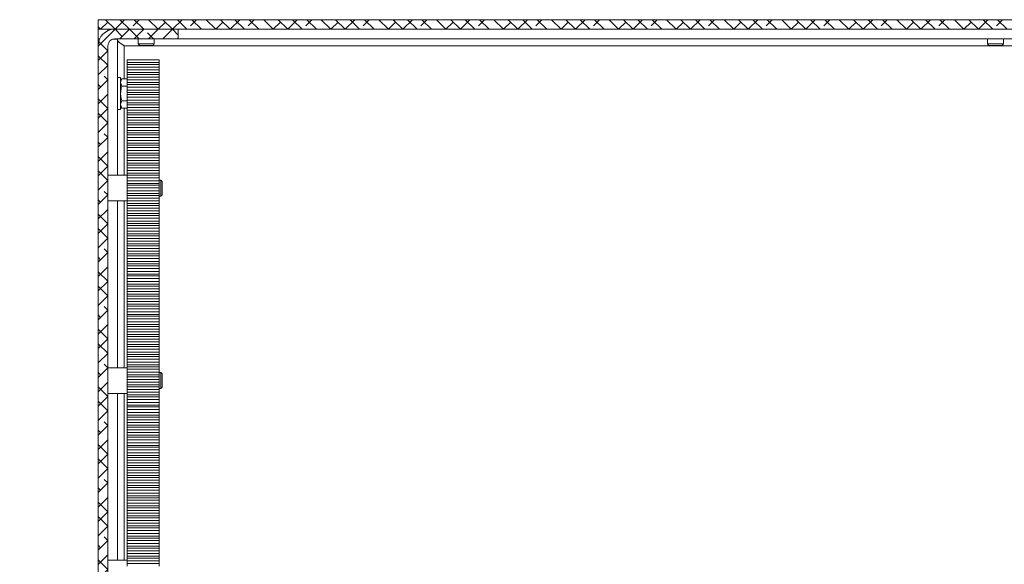
# Model space of a CAD drawing. Units: millimetres. Extents: x 75 to 20953, y 16 to 5930.
# Drawn here: x 19356 to 19664, y 1281 to 1451 of the extents above; entities that cross this region are included whole.
import ezdxf

# ---------------------------------------------------------------- set-up
doc = ezdxf.new("R2010")
doc.units = ezdxf.units.MM

msp = doc.modelspace()

# ---------------------------------------------------------------- hatches: boundary and pattern name
at = {"linetype": 'Continuous', "lineweight": 18}
h = msp.add_hatch(dxfattribs=at)
h.set_pattern_fill('ANSI38', angle=90, style=0)
h.paths.add_polyline_path([(19380.88, 1451.07), (19380.88, 1448.07), (19940.88, 1448.07), (19940.88, 1451.07)], flags=0)
h = msp.add_hatch(dxfattribs=at)
h.set_pattern_fill('ANSI38', angle=3e-322, style=0)
edge = h.paths.add_edge_path(flags=0)
edge.add_line((19380.88, 1442.97), (19380.88, 1096.17))
edge.add_arc((19378.78, 1096.17), 2.1, 270, 360, ccw=False)
edge.add_line((19378.78, 1094.07), (19356.38, 1094.07))
edge.add_line((19356.38, 1094.07), (19356.38, 1091.07))
edge.add_line((19356.38, 1091.07), (19378.78, 1091.07))
edge.add_arc((19378.78, 1096.17), 5.1, 270, 360)
edge.add_line((19383.88, 1096.17), (19383.88, 1442.97))
edge.add_arc((19385.98, 1442.97), 2.1, 90, 180, ccw=False)
edge.add_line((19385.98, 1445.07), (19405.88, 1445.07))
edge.add_line((19405.88, 1445.07), (19405.88, 1448.07))
edge.add_line((19405.88, 1448.07), (19385.98, 1448.07))
edge.add_arc((19385.98, 1442.97), 5.1, 90, 180)

# ---------------------------------------------------------------- linework, layer by layer
at = {"color": 7, "linetype": 'Continuous', "lineweight": 18}
for p, q in [((19380.88, 1451.07), (19940.88, 1451.07)), ((19380.88, 1451.07), (19380.88, 1448.07)), ((19380.88, 1448.07), (19940.88, 1448.07)), ((19380.88, 1445.07), (19380.88, 1448.07)), ((19383.88, 1448.07), (19383.88, 1447.61)), ((19405.88, 1448.07), (19385.98, 1448.07)), ((19405.88, 1445.07), (19405.88, 1448.07)), ((19380.88, 1445.07), (19380.88, 1442.97)), ((19381.33, 1445.07), (19380.88, 1445.07)), ((19386.88, 1444.97), (19385.34, 1444.97)), ((19405.88, 1445.07), (19385.98, 1445.07)), ((19386.88, 1444.97), (19386.88, 1402.57)), ((19393.38, 1445.07), (19393.38, 1443.51)), ((19398.38, 1443.51), (19398.38, 1445.07)), ((19405.88, 1445.07), (19910.88, 1445.07)), ((19658.38, 1445.07), (19658.38, 1443.51)), ((19663.38, 1443.51), (19663.38, 1445.07)), ((19380.88, 1442.97), (19380.88, 1096.17)), ((19383.88, 1096.17), (19383.88, 1442.97)), ((19388.98, 1442.97), (19932.78, 1442.97)), ((19388.98, 1442.97), (19388.98, 1432.68)), ((19393.38, 1443.51), (19393.82, 1443.07)), ((19393.38, 1443.51), (19398.38, 1443.51)), ((19393.82, 1443.07), (19397.93, 1443.07)), ((19397.93, 1443.07), (19398.38, 1443.51)), ((19658.38, 1443.51), (19658.82, 1443.07)), ((19658.38, 1443.51), (19663.38, 1443.51)), ((19658.82, 1443.07), (19662.93, 1443.07)), ((19662.93, 1443.07), (19663.38, 1443.51)), ((19399.88, 1438.57), (19389.88, 1438.57)), ((19389.88, 1438.56), (19389.88, 1438.57)), ((19389.88, 1438.56), (19399.88, 1438.56)), ((19389.88, 1437.74), (19389.88, 1438.56)), ((19399.88, 1438.56), (19399.88, 1438.57)), ((19399.88, 1438.56), (19399.88, 1437.74)), ((19389.88, 1437.74), (19399.88, 1437.74)), ((19389.88, 1437.74), (19389.88, 1437.13)), ((19399.88, 1437.13), (19389.88, 1437.13)), ((19389.88, 1436.31), (19389.88, 1437.13)), ((19389.88, 1436.31), (19399.88, 1436.31)), ((19389.88, 1435.42), (19389.88, 1436.31)), ((19389.88, 1435.42), (19399.88, 1435.42)), ((19389.88, 1434.6), (19389.88, 1435.42)), ((19399.88, 1437.74), (19399.88, 1437.13)), ((19399.88, 1436.31), (19399.88, 1437.13)), ((19399.88, 1435.42), (19399.88, 1436.31)), ((19399.88, 1435.42), (19399.88, 1434.6)), ((19387.88, 1433.07), (19386.88, 1433.07)), ((19387.88, 1433.07), (19387.88, 1423.07)), ((19388.24, 1432.68), (19387.88, 1432.07)), ((19388.24, 1432.68), (19389.88, 1432.68)), ((19389.88, 1434.6), (19399.88, 1434.6)), ((19389.88, 1434.6), (19389.88, 1433.99)), ((19399.88, 1433.99), (19389.88, 1433.99)), ((19389.88, 1433.17), (19389.88, 1433.99)), ((19389.88, 1433.17), (19399.88, 1433.17)), ((19389.88, 1432.28), (19389.88, 1433.17)), ((19389.88, 1432.28), (19399.88, 1432.28)), ((19389.88, 1431.46), (19389.88, 1432.28)), ((19399.88, 1434.6), (19399.88, 1433.99)), ((19399.88, 1433.17), (19399.88, 1433.99)), ((19399.88, 1432.28), (19399.88, 1433.17)), ((19399.88, 1432.28), (19399.88, 1431.46)), ((19388.24, 1430.37), (19387.88, 1431.53)), ((19388.24, 1430.37), (19389.88, 1430.37)), ((19389.88, 1431.46), (19399.88, 1431.46)), ((19389.88, 1431.46), (19389.88, 1430.85)), ((19399.88, 1430.85), (19389.88, 1430.85)), ((19389.88, 1430.03), (19389.88, 1430.85)), ((19389.88, 1430.03), (19399.88, 1430.03)), ((19389.88, 1429.14), (19389.88, 1430.03)), ((19389.88, 1429.14), (19399.88, 1429.14)), ((19389.88, 1428.32), (19389.88, 1429.14)), ((19399.88, 1431.46), (19399.88, 1430.85)), ((19399.88, 1430.03), (19399.88, 1430.85)), ((19399.88, 1429.14), (19399.88, 1430.03)), ((19399.88, 1429.14), (19399.88, 1428.32)), ((19388.24, 1425.76), (19389.88, 1425.76)), ((19389.88, 1428.32), (19399.88, 1428.32)), ((19389.88, 1428.32), (19389.88, 1427.7)), ((19399.88, 1427.7), (19389.88, 1427.7)), ((19389.88, 1426.89), (19389.88, 1427.7)), ((19389.88, 1426.89), (19399.88, 1426.89)), ((19389.88, 1426), (19389.88, 1426.89)), ((19389.88, 1426), (19399.88, 1426)), ((19389.88, 1425.18), (19389.88, 1426)), ((19399.88, 1428.32), (19399.88, 1427.7)), ((19399.88, 1426.89), (19399.88, 1427.7)), ((19399.88, 1426), (19399.88, 1426.89)), ((19399.88, 1426), (19399.88, 1425.18)), ((19386.88, 1423.07), (19387.88, 1423.07)), ((19388.24, 1423.45), (19387.88, 1424.6)), ((19387.88, 1424.07), (19388.24, 1423.45)), ((19388.24, 1423.45), (19389.88, 1423.45)), ((19388.98, 1423.45), (19388.98, 1402.57)), ((19389.88, 1425.18), (19399.88, 1425.18)), ((19389.88, 1425.18), (19389.88, 1424.56)), ((19399.88, 1424.56), (19389.88, 1424.56)), ((19389.88, 1423.74), (19389.88, 1424.56)), ((19389.88, 1423.74), (19399.88, 1423.74)), ((19389.88, 1422.86), (19389.88, 1423.74)), ((19389.88, 1422.04), (19389.88, 1422.86)), ((19389.88, 1422.86), (19399.88, 1422.86)), ((19399.88, 1425.18), (19399.88, 1424.56)), ((19399.88, 1423.74), (19399.88, 1424.56)), ((19399.88, 1422.86), (19399.88, 1423.74)), ((19399.88, 1422.86), (19399.88, 1422.04)), ((19389.88, 1422.04), (19399.88, 1422.04)), ((19389.88, 1422.04), (19389.88, 1421.42)), ((19399.88, 1421.42), (19389.88, 1421.42)), ((19389.88, 1420.6), (19389.88, 1421.42)), ((19389.88, 1420.6), (19399.88, 1420.6)), ((19389.88, 1419.71), (19389.88, 1420.6)), ((19389.88, 1419.71), (19399.88, 1419.71)), ((19389.88, 1418.89), (19389.88, 1419.71)), ((19399.88, 1422.04), (19399.88, 1421.42)), ((19399.88, 1420.6), (19399.88, 1421.42)), ((19399.88, 1419.71), (19399.88, 1420.6)), ((19399.88, 1419.71), (19399.88, 1418.89)), ((19389.88, 1418.89), (19399.88, 1418.89)), ((19389.88, 1418.89), (19389.88, 1418.28)), ((19399.88, 1418.28), (19389.88, 1418.28)), ((19389.88, 1417.46), (19389.88, 1418.28)), ((19389.88, 1417.46), (19399.88, 1417.46)), ((19389.88, 1416.57), (19389.88, 1417.46)), ((19389.88, 1416.57), (19399.88, 1416.57)), ((19389.88, 1415.75), (19389.88, 1416.57)), ((19399.88, 1418.89), (19399.88, 1418.28)), ((19399.88, 1417.46), (19399.88, 1418.28)), ((19399.88, 1416.57), (19399.88, 1417.46)), ((19399.88, 1416.57), (19399.88, 1415.75)), ((19389.88, 1415.75), (19399.88, 1415.75)), ((19389.88, 1415.75), (19389.88, 1415.14)), ((19399.88, 1415.14), (19389.88, 1415.14)), ((19389.88, 1414.32), (19389.88, 1415.14)), ((19389.88, 1414.32), (19399.88, 1414.32)), ((19389.88, 1413.43), (19389.88, 1414.32)), ((19389.88, 1413.43), (19399.88, 1413.43)), ((19389.88, 1412.61), (19389.88, 1413.43)), ((19399.88, 1415.75), (19399.88, 1415.14)), ((19399.88, 1414.32), (19399.88, 1415.14)), ((19399.88, 1413.43), (19399.88, 1414.32)), ((19399.88, 1413.43), (19399.88, 1412.61)), ((19389.88, 1412.61), (19399.88, 1412.61)), ((19389.88, 1412.61), (19389.88, 1412)), ((19399.88, 1412), (19389.88, 1412)), ((19389.88, 1411.18), (19389.88, 1412)), ((19389.88, 1411.18), (19399.88, 1411.18)), ((19389.88, 1410.29), (19389.88, 1411.18)), ((19389.88, 1410.29), (19399.88, 1410.29)), ((19389.88, 1409.47), (19389.88, 1410.29)), ((19399.88, 1412.61), (19399.88, 1412)), ((19399.88, 1411.18), (19399.88, 1412)), ((19399.88, 1410.29), (19399.88, 1411.18)), ((19399.88, 1410.29), (19399.88, 1409.47)), ((19389.88, 1409.47), (19399.88, 1409.47)), ((19389.88, 1409.47), (19389.88, 1408.86)), ((19399.88, 1408.86), (19389.88, 1408.86)), ((19389.88, 1408.04), (19389.88, 1408.86)), ((19389.88, 1408.04), (19399.88, 1408.04)), ((19389.88, 1407.15), (19389.88, 1408.04)), ((19399.88, 1409.47), (19399.88, 1408.86)), ((19399.88, 1408.04), (19399.88, 1408.86)), ((19399.88, 1407.15), (19399.88, 1408.04)), ((19389.88, 1407.15), (19399.88, 1407.15)), ((19389.88, 1406.33), (19389.88, 1407.15)), ((19389.88, 1406.33), (19399.88, 1406.33)), ((19389.88, 1406.33), (19389.88, 1405.71)), ((19399.88, 1405.71), (19389.88, 1405.71)), ((19389.88, 1404.89), (19389.88, 1405.71)), ((19389.88, 1404.89), (19399.88, 1404.89)), ((19389.88, 1404.01), (19389.88, 1404.89)), ((19399.88, 1407.15), (19399.88, 1406.33)), ((19399.88, 1406.33), (19399.88, 1405.71)), ((19399.88, 1404.89), (19399.88, 1405.71)), ((19399.88, 1404.01), (19399.88, 1404.89)), ((19389.88, 1402.57), (19383.88, 1402.57)), ((19389.88, 1404.01), (19399.88, 1404.01)), ((19389.88, 1403.19), (19389.88, 1404.01)), ((19389.88, 1403.19), (19399.88, 1403.19)), ((19389.88, 1403.19), (19389.88, 1402.57)), ((19399.88, 1402.57), (19389.88, 1402.57)), ((19389.88, 1401.75), (19389.88, 1402.57)), ((19389.88, 1401.75), (19399.88, 1401.75)), ((19389.88, 1400.86), (19389.88, 1401.75)), ((19399.88, 1404.01), (19399.88, 1403.19)), ((19399.88, 1403.19), (19399.88, 1402.57)), ((19399.88, 1401.75), (19399.88, 1402.57)), ((19399.88, 1400.86), (19399.88, 1401.75)), ((19400.43, 1401.07), (19399.88, 1401.07)), ((19400.88, 1400.62), (19400.43, 1401.07)), ((19400.43, 1398.57), (19400.43, 1401.07)), ((19389.88, 1400.86), (19399.88, 1400.86)), ((19389.88, 1400.05), (19389.88, 1400.86)), ((19389.88, 1400.05), (19399.88, 1400.05)), ((19389.88, 1400.05), (19389.88, 1399.43)), ((19399.88, 1399.43), (19389.88, 1399.43)), ((19389.88, 1398.61), (19389.88, 1399.43)), ((19389.88, 1398.61), (19399.88, 1398.61)), ((19389.88, 1397.72), (19389.88, 1398.61)), ((19399.88, 1400.86), (19399.88, 1400.05)), ((19399.88, 1400.05), (19399.88, 1399.43)), ((19399.88, 1398.61), (19399.88, 1399.43)), ((19399.88, 1397.72), (19399.88, 1398.61)), ((19400.43, 1396.07), (19400.43, 1398.57)), ((19400.88, 1398.57), (19400.88, 1400.62)), ((19400.88, 1396.51), (19400.88, 1398.57)), ((19389.88, 1397.72), (19399.88, 1397.72)), ((19389.88, 1396.9), (19389.88, 1397.72)), ((19389.88, 1396.9), (19399.88, 1396.9)), ((19389.88, 1396.9), (19389.88, 1396.29)), ((19399.88, 1396.29), (19389.88, 1396.29)), ((19389.88, 1395.47), (19389.88, 1396.29)), ((19389.88, 1395.47), (19399.88, 1395.47)), ((19389.88, 1394.58), (19389.88, 1395.47)), ((19399.88, 1397.72), (19399.88, 1396.9)), ((19399.88, 1396.9), (19399.88, 1396.29)), ((19399.88, 1395.47), (19399.88, 1396.29)), ((19399.88, 1396.07), (19400.43, 1396.07)), ((19399.88, 1394.58), (19399.88, 1395.47)), ((19400.43, 1396.07), (19400.88, 1396.51)), ((19383.88, 1394.57), (19389.88, 1394.57)), ((19386.88, 1394.57), (19386.88, 1342.57)), ((19388.98, 1394.57), (19388.98, 1342.57)), ((19389.88, 1394.58), (19399.88, 1394.58)), ((19389.88, 1393.76), (19389.88, 1394.58)), ((19389.88, 1393.76), (19399.88, 1393.76)), ((19389.88, 1393.76), (19389.88, 1393.15)), ((19399.88, 1393.15), (19389.88, 1393.15)), ((19389.88, 1392.33), (19389.88, 1393.15)), ((19389.88, 1392.33), (19399.88, 1392.33)), ((19389.88, 1391.44), (19389.88, 1392.33)), ((19399.88, 1394.58), (19399.88, 1393.76)), ((19399.88, 1393.76), (19399.88, 1393.15)), ((19399.88, 1392.33), (19399.88, 1393.15)), ((19399.88, 1391.44), (19399.88, 1392.33)), ((19389.88, 1391.44), (19399.88, 1391.44)), ((19389.88, 1390.62), (19389.88, 1391.44)), ((19389.88, 1390.62), (19399.88, 1390.62)), ((19389.88, 1390.62), (19389.88, 1390.01)), ((19399.88, 1390.01), (19389.88, 1390.01)), ((19389.88, 1389.19), (19389.88, 1390.01)), ((19389.88, 1389.19), (19399.88, 1389.19)), ((19389.88, 1388.3), (19389.88, 1389.19)), ((19399.88, 1391.44), (19399.88, 1390.62)), ((19399.88, 1390.62), (19399.88, 1390.01)), ((19399.88, 1389.19), (19399.88, 1390.01)), ((19399.88, 1388.3), (19399.88, 1389.19)), ((19389.88, 1388.3), (19399.88, 1388.3)), ((19389.88, 1387.48), (19389.88, 1388.3)), ((19389.88, 1387.48), (19399.88, 1387.48)), ((19389.88, 1387.48), (19389.88, 1386.86)), ((19399.88, 1386.86), (19389.88, 1386.86)), ((19389.88, 1386.05), (19389.88, 1386.86)), ((19389.88, 1386.05), (19399.88, 1386.05)), ((19389.88, 1385.16), (19389.88, 1386.05)), ((19399.88, 1388.3), (19399.88, 1387.48)), ((19399.88, 1387.48), (19399.88, 1386.86)), ((19399.88, 1386.05), (19399.88, 1386.86)), ((19399.88, 1385.16), (19399.88, 1386.05)), ((19389.88, 1385.16), (19399.88, 1385.16)), ((19389.88, 1384.34), (19389.88, 1385.16)), ((19389.88, 1384.34), (19399.88, 1384.34)), ((19389.88, 1384.34), (19389.88, 1383.72)), ((19399.88, 1383.72), (19389.88, 1383.72)), ((19389.88, 1382.9), (19389.88, 1383.72)), ((19389.88, 1382.9), (19399.88, 1382.9)), ((19389.88, 1382.01), (19389.88, 1382.9)), ((19399.88, 1385.16), (19399.88, 1384.34)), ((19399.88, 1384.34), (19399.88, 1383.72)), ((19399.88, 1382.9), (19399.88, 1383.72)), ((19399.88, 1382.01), (19399.88, 1382.9)), ((19389.88, 1382.01), (19399.88, 1382.01)), ((19389.88, 1381.2), (19389.88, 1382.01)), ((19389.88, 1381.2), (19399.88, 1381.2)), ((19389.88, 1381.2), (19389.88, 1380.58)), ((19399.88, 1380.58), (19389.88, 1380.58)), ((19389.88, 1379.76), (19389.88, 1380.58)), ((19389.88, 1379.76), (19399.88, 1379.76)), ((19389.88, 1378.87), (19389.88, 1379.76)), ((19399.88, 1382.01), (19399.88, 1381.2)), ((19399.88, 1381.2), (19399.88, 1380.58)), ((19399.88, 1379.76), (19399.88, 1380.58)), ((19399.88, 1378.87), (19399.88, 1379.76)), ((19389.88, 1378.87), (19399.88, 1378.87)), ((19389.88, 1378.05), (19389.88, 1378.87)), ((19389.88, 1378.05), (19399.88, 1378.05)), ((19389.88, 1378.05), (19389.88, 1377.44)), ((19399.88, 1377.44), (19389.88, 1377.44)), ((19389.88, 1376.62), (19389.88, 1377.44)), ((19389.88, 1376.62), (19399.88, 1376.62)), ((19389.88, 1375.73), (19389.88, 1376.62)), ((19399.88, 1378.87), (19399.88, 1378.05)), ((19399.88, 1378.05), (19399.88, 1377.44)), ((19399.88, 1376.62), (19399.88, 1377.44)), ((19399.88, 1375.73), (19399.88, 1376.62)), ((19389.88, 1375.73), (19399.88, 1375.73)), ((19389.88, 1374.91), (19389.88, 1375.73)), ((19389.88, 1374.91), (19399.88, 1374.91)), ((19389.88, 1374.91), (19389.88, 1374.3)), ((19399.88, 1374.3), (19389.88, 1374.3)), ((19389.88, 1373.48), (19389.88, 1374.3)), ((19389.88, 1373.48), (19399.88, 1373.48)), ((19389.88, 1372.59), (19389.88, 1373.48)), ((19399.88, 1375.73), (19399.88, 1374.91)), ((19399.88, 1374.91), (19399.88, 1374.3)), ((19399.88, 1373.48), (19399.88, 1374.3)), ((19399.88, 1372.59), (19399.88, 1373.48)), ((19389.88, 1372.59), (19399.88, 1372.59)), ((19389.88, 1371.77), (19389.88, 1372.59)), ((19389.88, 1371.77), (19399.88, 1371.77)), ((19389.88, 1371.77), (19389.88, 1371.16)), ((19399.88, 1371.16), (19389.88, 1371.16)), ((19389.88, 1370.34), (19389.88, 1371.16)), ((19389.88, 1370.34), (19399.88, 1370.34)), ((19389.88, 1369.45), (19389.88, 1370.34)), ((19399.88, 1372.59), (19399.88, 1371.77)), ((19399.88, 1371.77), (19399.88, 1371.16)), ((19399.88, 1370.34), (19399.88, 1371.16)), ((19399.88, 1369.45), (19399.88, 1370.34)), ((19389.88, 1369.45), (19399.88, 1369.45)), ((19389.88, 1368.63), (19389.88, 1369.45)), ((19389.88, 1368.63), (19399.88, 1368.63)), ((19389.88, 1368.63), (19389.88, 1368.01)), ((19399.88, 1368.01), (19389.88, 1368.01)), ((19389.88, 1367.2), (19389.88, 1368.01)), ((19399.88, 1369.45), (19399.88, 1368.63)), ((19399.88, 1368.63), (19399.88, 1368.01)), ((19399.88, 1367.2), (19399.88, 1368.01)), ((19389.88, 1367.2), (19399.88, 1367.2)), ((19389.88, 1366.31), (19389.88, 1367.2)), ((19389.88, 1366.31), (19399.88, 1366.31)), ((19389.88, 1365.49), (19389.88, 1366.31)), ((19389.88, 1365.49), (19399.88, 1365.49)), ((19389.88, 1365.49), (19389.88, 1364.87)), ((19399.88, 1364.87), (19389.88, 1364.87)), ((19389.88, 1364.05), (19389.88, 1364.87)), ((19399.88, 1366.31), (19399.88, 1367.2)), ((19399.88, 1366.31), (19399.88, 1365.49)), ((19399.88, 1365.49), (19399.88, 1364.87)), ((19399.88, 1364.05), (19399.88, 1364.87)), ((19389.88, 1364.05), (19399.88, 1364.05)), ((19389.88, 1363.17), (19389.88, 1364.05)), ((19389.88, 1363.17), (19399.88, 1363.17)), ((19389.88, 1362.35), (19389.88, 1363.17)), ((19389.88, 1362.35), (19399.88, 1362.35)), ((19389.88, 1362.35), (19389.88, 1361.73)), ((19399.88, 1361.73), (19389.88, 1361.73)), ((19389.88, 1360.91), (19389.88, 1361.73)), ((19399.88, 1363.17), (19399.88, 1364.05)), ((19399.88, 1363.17), (19399.88, 1362.35)), ((19399.88, 1362.35), (19399.88, 1361.73)), ((19399.88, 1360.91), (19399.88, 1361.73)), ((19389.88, 1360.91), (19399.88, 1360.91)), ((19389.88, 1360.02), (19389.88, 1360.91)), ((19389.88, 1360.02), (19399.88, 1360.02)), ((19389.88, 1359.2), (19389.88, 1360.02)), ((19389.88, 1359.2), (19399.88, 1359.2)), ((19389.88, 1359.2), (19389.88, 1358.59)), ((19399.88, 1358.59), (19389.88, 1358.59)), ((19389.88, 1357.77), (19389.88, 1358.59)), ((19399.88, 1360.02), (19399.88, 1360.91)), ((19399.88, 1360.02), (19399.88, 1359.2)), ((19399.88, 1359.2), (19399.88, 1358.59)), ((19399.88, 1357.77), (19399.88, 1358.59)), ((19389.88, 1357.77), (19399.88, 1357.77)), ((19389.88, 1356.88), (19389.88, 1357.77)), ((19389.88, 1356.88), (19399.88, 1356.88)), ((19389.88, 1356.06), (19389.88, 1356.88)), ((19389.88, 1356.06), (19399.88, 1356.06)), ((19389.88, 1356.06), (19389.88, 1355.45)), ((19399.88, 1355.45), (19389.88, 1355.45)), ((19389.88, 1354.63), (19389.88, 1355.45)), ((19399.88, 1356.88), (19399.88, 1357.77)), ((19399.88, 1356.88), (19399.88, 1356.06)), ((19399.88, 1356.06), (19399.88, 1355.45)), ((19399.88, 1354.63), (19399.88, 1355.45)), ((19389.88, 1354.63), (19399.88, 1354.63)), ((19389.88, 1353.74), (19389.88, 1354.63)), ((19389.88, 1353.74), (19399.88, 1353.74)), ((19389.88, 1352.92), (19389.88, 1353.74)), ((19389.88, 1352.92), (19399.88, 1352.92)), ((19389.88, 1352.92), (19389.88, 1352.31)), ((19399.88, 1352.31), (19389.88, 1352.31)), ((19389.88, 1351.49), (19389.88, 1352.31)), ((19399.88, 1353.74), (19399.88, 1354.63)), ((19399.88, 1353.74), (19399.88, 1352.92)), ((19399.88, 1352.92), (19399.88, 1352.31)), ((19399.88, 1351.49), (19399.88, 1352.31)), ((19389.88, 1351.49), (19399.88, 1351.49)), ((19389.88, 1350.6), (19389.88, 1351.49)), ((19389.88, 1350.6), (19399.88, 1350.6)), ((19389.88, 1349.78), (19389.88, 1350.6)), ((19389.88, 1349.78), (19399.88, 1349.78)), ((19389.88, 1349.78), (19389.88, 1349.17)), ((19399.88, 1349.17), (19389.88, 1349.17)), ((19389.88, 1348.35), (19389.88, 1349.17)), ((19399.88, 1350.6), (19399.88, 1351.49)), ((19399.88, 1350.6), (19399.88, 1349.78)), ((19399.88, 1349.78), (19399.88, 1349.17)), ((19399.88, 1348.35), (19399.88, 1349.17)), ((19389.88, 1348.35), (19399.88, 1348.35)), ((19389.88, 1347.46), (19389.88, 1348.35)), ((19389.88, 1347.46), (19399.88, 1347.46)), ((19389.88, 1346.64), (19389.88, 1347.46)), ((19389.88, 1346.64), (19399.88, 1346.64)), ((19389.88, 1346.64), (19389.88, 1346.02)), ((19399.88, 1346.02), (19389.88, 1346.02)), ((19389.88, 1345.2), (19389.88, 1346.02)), ((19399.88, 1347.46), (19399.88, 1348.35)), ((19399.88, 1347.46), (19399.88, 1346.64)), ((19399.88, 1346.64), (19399.88, 1346.02)), ((19399.88, 1345.2), (19399.88, 1346.02)), ((19389.88, 1345.2), (19399.88, 1345.2)), ((19389.88, 1344.32), (19389.88, 1345.2)), ((19389.88, 1344.32), (19399.88, 1344.32)), ((19389.88, 1343.5), (19389.88, 1344.32)), ((19389.88, 1343.5), (19399.88, 1343.5)), ((19389.88, 1343.5), (19389.88, 1342.88)), ((19399.88, 1342.88), (19389.88, 1342.88)), ((19389.88, 1342.06), (19389.88, 1342.88)), ((19399.88, 1344.32), (19399.88, 1345.2)), ((19399.88, 1344.32), (19399.88, 1343.5)), ((19399.88, 1343.5), (19399.88, 1342.88)), ((19399.88, 1342.06), (19399.88, 1342.88)), ((19389.88, 1342.57), (19383.88, 1342.57)), ((19389.88, 1342.06), (19399.88, 1342.06)), ((19389.88, 1341.17), (19389.88, 1342.06)), ((19389.88, 1341.17), (19399.88, 1341.17)), ((19389.88, 1340.36), (19389.88, 1341.17)), ((19389.88, 1340.36), (19399.88, 1340.36)), ((19389.88, 1340.36), (19389.88, 1339.74)), ((19399.88, 1339.74), (19389.88, 1339.74)), ((19389.88, 1338.92), (19389.88, 1339.74)), ((19399.88, 1341.17), (19399.88, 1342.06)), ((19399.88, 1341.17), (19399.88, 1340.36)), ((19400.43, 1341.07), (19399.88, 1341.07)), ((19399.88, 1340.36), (19399.88, 1339.74)), ((19399.88, 1338.92), (19399.88, 1339.74)), ((19400.88, 1340.62), (19400.43, 1341.07)), ((19400.43, 1338.57), (19400.43, 1341.07)), ((19400.88, 1338.57), (19400.88, 1340.62)), ((19389.88, 1338.92), (19399.88, 1338.92)), ((19389.88, 1338.03), (19389.88, 1338.92)), ((19389.88, 1338.03), (19399.88, 1338.03)), ((19389.88, 1337.21), (19389.88, 1338.03)), ((19389.88, 1337.21), (19399.88, 1337.21)), ((19389.88, 1337.21), (19389.88, 1336.6)), ((19399.88, 1336.6), (19389.88, 1336.6)), ((19389.88, 1335.78), (19389.88, 1336.6)), ((19399.88, 1338.03), (19399.88, 1338.92)), ((19399.88, 1338.03), (19399.88, 1337.21)), ((19399.88, 1337.21), (19399.88, 1336.6)), ((19399.88, 1335.78), (19399.88, 1336.6)), ((19400.43, 1336.07), (19400.43, 1338.57)), ((19400.88, 1336.51), (19400.88, 1338.57)), ((19383.88, 1334.57), (19389.88, 1334.57)), ((19386.88, 1334.57), (19386.88, 1282.57)), ((19388.98, 1334.57), (19388.98, 1282.57)), ((19389.88, 1335.78), (19399.88, 1335.78)), ((19389.88, 1334.89), (19389.88, 1335.78)), ((19389.88, 1334.89), (19399.88, 1334.89)), ((19389.88, 1334.07), (19389.88, 1334.89)), ((19389.88, 1334.07), (19399.88, 1334.07)), ((19389.88, 1334.07), (19389.88, 1333.46)), ((19399.88, 1336.07), (19400.43, 1336.07)), ((19399.88, 1334.89), (19399.88, 1335.78)), ((19399.88, 1334.89), (19399.88, 1334.07)), ((19399.88, 1334.07), (19399.88, 1333.46)), ((19400.43, 1336.07), (19400.88, 1336.51)), ((19399.88, 1333.46), (19389.88, 1333.46)), ((19389.88, 1332.64), (19389.88, 1333.46)), ((19389.88, 1332.64), (19399.88, 1332.64)), ((19389.88, 1331.75), (19389.88, 1332.64)), ((19389.88, 1331.75), (19399.88, 1331.75)), ((19389.88, 1330.93), (19389.88, 1331.75)), ((19389.88, 1330.93), (19399.88, 1330.93)), ((19389.88, 1330.93), (19389.88, 1330.32)), ((19399.88, 1332.64), (19399.88, 1333.46)), ((19399.88, 1331.75), (19399.88, 1332.64)), ((19399.88, 1331.75), (19399.88, 1330.93)), ((19399.88, 1330.93), (19399.88, 1330.32)), ((19399.88, 1330.32), (19389.88, 1330.32)), ((19389.88, 1329.5), (19389.88, 1330.32)), ((19389.88, 1329.5), (19399.88, 1329.5)), ((19389.88, 1328.61), (19389.88, 1329.5)), ((19389.88, 1328.61), (19399.88, 1328.61)), ((19389.88, 1327.79), (19389.88, 1328.61)), ((19389.88, 1327.79), (19399.88, 1327.79)), ((19389.88, 1327.79), (19389.88, 1327.17)), ((19399.88, 1329.5), (19399.88, 1330.32)), ((19399.88, 1328.61), (19399.88, 1329.5)), ((19399.88, 1328.61), (19399.88, 1327.79)), ((19399.88, 1327.79), (19399.88, 1327.17)), ((19399.88, 1327.17), (19389.88, 1327.17)), ((19389.88, 1326.35), (19389.88, 1327.17)), ((19389.88, 1326.35), (19399.88, 1326.35)), ((19389.88, 1325.47), (19389.88, 1326.35)), ((19389.88, 1325.47), (19399.88, 1325.47)), ((19389.88, 1324.65), (19389.88, 1325.47)), ((19389.88, 1324.65), (19399.88, 1324.65)), ((19389.88, 1324.65), (19389.88, 1324.03)), ((19399.88, 1326.35), (19399.88, 1327.17)), ((19399.88, 1325.47), (19399.88, 1326.35)), ((19399.88, 1325.47), (19399.88, 1324.65)), ((19399.88, 1324.65), (19399.88, 1324.03)), ((19399.88, 1324.03), (19389.88, 1324.03)), ((19389.88, 1323.21), (19389.88, 1324.03)), ((19389.88, 1323.21), (19399.88, 1323.21)), ((19389.88, 1322.32), (19389.88, 1323.21)), ((19389.88, 1322.32), (19399.88, 1322.32)), ((19389.88, 1321.51), (19389.88, 1322.32)), ((19389.88, 1321.51), (19399.88, 1321.51)), ((19389.88, 1321.51), (19389.88, 1320.89)), ((19399.88, 1323.21), (19399.88, 1324.03)), ((19399.88, 1322.32), (19399.88, 1323.21)), ((19399.88, 1322.32), (19399.88, 1321.51)), ((19399.88, 1321.51), (19399.88, 1320.89)), ((19399.88, 1320.89), (19389.88, 1320.89)), ((19389.88, 1320.07), (19389.88, 1320.89)), ((19389.88, 1320.07), (19399.88, 1320.07)), ((19389.88, 1319.18), (19389.88, 1320.07)), ((19389.88, 1319.18), (19399.88, 1319.18)), ((19389.88, 1318.36), (19389.88, 1319.18)), ((19389.88, 1318.36), (19399.88, 1318.36)), ((19389.88, 1318.36), (19389.88, 1317.75)), ((19399.88, 1320.07), (19399.88, 1320.89)), ((19399.88, 1319.18), (19399.88, 1320.07)), ((19399.88, 1319.18), (19399.88, 1318.36)), ((19399.88, 1318.36), (19399.88, 1317.75)), ((19399.88, 1317.75), (19389.88, 1317.75)), ((19389.88, 1316.93), (19389.88, 1317.75)), ((19389.88, 1316.93), (19399.88, 1316.93)), ((19389.88, 1316.04), (19389.88, 1316.93)), ((19389.88, 1316.04), (19399.88, 1316.04)), ((19389.88, 1315.22), (19389.88, 1316.04)), ((19389.88, 1315.22), (19399.88, 1315.22)), ((19389.88, 1315.22), (19389.88, 1314.61)), ((19399.88, 1316.93), (19399.88, 1317.75)), ((19399.88, 1316.04), (19399.88, 1316.93)), ((19399.88, 1316.04), (19399.88, 1315.22)), ((19399.88, 1315.22), (19399.88, 1314.61)), ((19399.88, 1314.61), (19389.88, 1314.61)), ((19389.88, 1313.79), (19389.88, 1314.61)), ((19389.88, 1313.79), (19399.88, 1313.79)), ((19389.88, 1312.9), (19389.88, 1313.79)), ((19389.88, 1312.9), (19399.88, 1312.9)), ((19389.88, 1312.08), (19389.88, 1312.9)), ((19389.88, 1312.08), (19399.88, 1312.08)), ((19389.88, 1312.08), (19389.88, 1311.47)), ((19399.88, 1313.79), (19399.88, 1314.61)), ((19399.88, 1312.9), (19399.88, 1313.79)), ((19399.88, 1312.9), (19399.88, 1312.08)), ((19399.88, 1312.08), (19399.88, 1311.47)), ((19399.88, 1311.47), (19389.88, 1311.47)), ((19389.88, 1310.65), (19389.88, 1311.47)), ((19389.88, 1310.65), (19399.88, 1310.65)), ((19389.88, 1309.76), (19389.88, 1310.65)), ((19389.88, 1309.76), (19399.88, 1309.76)), ((19389.88, 1308.94), (19389.88, 1309.76)), ((19389.88, 1308.94), (19399.88, 1308.94)), ((19389.88, 1308.94), (19389.88, 1308.32)), ((19399.88, 1310.65), (19399.88, 1311.47)), ((19399.88, 1309.76), (19399.88, 1310.65)), ((19399.88, 1309.76), (19399.88, 1308.94)), ((19399.88, 1308.94), (19399.88, 1308.32)), ((19399.88, 1308.32), (19389.88, 1308.32)), ((19389.88, 1307.51), (19389.88, 1308.32)), ((19389.88, 1307.51), (19399.88, 1307.51)), ((19389.88, 1306.62), (19389.88, 1307.51)), ((19389.88, 1306.62), (19399.88, 1306.62)), ((19389.88, 1305.8), (19389.88, 1306.62)), ((19399.88, 1307.51), (19399.88, 1308.32)), ((19399.88, 1306.62), (19399.88, 1307.51)), ((19399.88, 1306.62), (19399.88, 1305.8)), ((19389.88, 1305.8), (19399.88, 1305.8)), ((19389.88, 1305.8), (19389.88, 1305.18)), ((19399.88, 1305.18), (19389.88, 1305.18)), ((19389.88, 1304.36), (19389.88, 1305.18)), ((19389.88, 1304.36), (19399.88, 1304.36)), ((19389.88, 1303.47), (19389.88, 1304.36)), ((19389.88, 1303.47), (19399.88, 1303.47)), ((19389.88, 1302.66), (19389.88, 1303.47)), ((19399.88, 1305.8), (19399.88, 1305.18)), ((19399.88, 1304.36), (19399.88, 1305.18)), ((19399.88, 1303.47), (19399.88, 1304.36)), ((19399.88, 1303.47), (19399.88, 1302.66)), ((19389.88, 1302.66), (19399.88, 1302.66)), ((19389.88, 1302.66), (19389.88, 1302.04)), ((19399.88, 1302.04), (19389.88, 1302.04)), ((19389.88, 1301.22), (19389.88, 1302.04)), ((19389.88, 1301.22), (19399.88, 1301.22)), ((19389.88, 1300.33), (19389.88, 1301.22)), ((19389.88, 1300.33), (19399.88, 1300.33)), ((19389.88, 1299.51), (19389.88, 1300.33)), ((19399.88, 1302.66), (19399.88, 1302.04)), ((19399.88, 1301.22), (19399.88, 1302.04)), ((19399.88, 1300.33), (19399.88, 1301.22)), ((19399.88, 1300.33), (19399.88, 1299.51)), ((19389.88, 1299.51), (19399.88, 1299.51)), ((19389.88, 1299.51), (19389.88, 1298.9)), ((19399.88, 1298.9), (19389.88, 1298.9)), ((19389.88, 1298.08), (19389.88, 1298.9)), ((19389.88, 1298.08), (19399.88, 1298.08)), ((19389.88, 1297.19), (19389.88, 1298.08)), ((19389.88, 1297.19), (19399.88, 1297.19)), ((19389.88, 1296.37), (19389.88, 1297.19)), ((19399.88, 1299.51), (19399.88, 1298.9)), ((19399.88, 1298.08), (19399.88, 1298.9)), ((19399.88, 1297.19), (19399.88, 1298.08)), ((19399.88, 1297.19), (19399.88, 1296.37)), ((19389.88, 1296.37), (19399.88, 1296.37)), ((19389.88, 1296.37), (19389.88, 1295.76)), ((19399.88, 1295.76), (19389.88, 1295.76)), ((19389.88, 1294.94), (19389.88, 1295.76)), ((19389.88, 1294.94), (19399.88, 1294.94)), ((19389.88, 1294.05), (19389.88, 1294.94)), ((19389.88, 1294.05), (19399.88, 1294.05)), ((19389.88, 1293.23), (19389.88, 1294.05)), ((19399.88, 1296.37), (19399.88, 1295.76)), ((19399.88, 1294.94), (19399.88, 1295.76)), ((19399.88, 1294.05), (19399.88, 1294.94)), ((19399.88, 1294.05), (19399.88, 1293.23)), ((19389.88, 1293.23), (19399.88, 1293.23)), ((19389.88, 1293.23), (19389.88, 1292.62)), ((19399.88, 1292.62), (19389.88, 1292.62)), ((19389.88, 1291.8), (19389.88, 1292.62)), ((19389.88, 1291.8), (19399.88, 1291.8)), ((19389.88, 1290.91), (19389.88, 1291.8)), ((19389.88, 1290.91), (19399.88, 1290.91)), ((19389.88, 1290.09), (19389.88, 1290.91)), ((19399.88, 1293.23), (19399.88, 1292.62)), ((19399.88, 1291.8), (19399.88, 1292.62)), ((19399.88, 1290.91), (19399.88, 1291.8)), ((19399.88, 1290.91), (19399.88, 1290.09)), ((19389.88, 1290.09), (19399.88, 1290.09)), ((19389.88, 1290.09), (19389.88, 1289.47)), ((19399.88, 1289.47), (19389.88, 1289.47)), ((19389.88, 1288.66), (19389.88, 1289.47)), ((19389.88, 1288.66), (19399.88, 1288.66)), ((19389.88, 1287.77), (19389.88, 1288.66)), ((19389.88, 1287.77), (19399.88, 1287.77)), ((19389.88, 1286.95), (19389.88, 1287.77)), ((19399.88, 1290.09), (19399.88, 1289.47)), ((19399.88, 1288.66), (19399.88, 1289.47)), ((19399.88, 1287.77), (19399.88, 1288.66)), ((19399.88, 1287.77), (19399.88, 1286.95)), ((19389.88, 1286.95), (19399.88, 1286.95)), ((19389.88, 1286.95), (19389.88, 1286.33)), ((19399.88, 1286.33), (19389.88, 1286.33)), ((19389.88, 1285.51), (19389.88, 1286.33)), ((19389.88, 1285.51), (19399.88, 1285.51)), ((19389.88, 1284.63), (19389.88, 1285.51)), ((19389.88, 1284.63), (19399.88, 1284.63)), ((19389.88, 1283.81), (19389.88, 1284.63)), ((19399.88, 1286.95), (19399.88, 1286.33)), ((19399.88, 1285.51), (19399.88, 1286.33)), ((19399.88, 1284.63), (19399.88, 1285.51)), ((19399.88, 1284.63), (19399.88, 1283.81)), ((19389.88, 1282.57), (19383.88, 1282.57)), ((19389.88, 1283.81), (19399.88, 1283.81)), ((19389.88, 1283.81), (19389.88, 1283.19)), ((19399.88, 1283.19), (19389.88, 1283.19)), ((19389.88, 1282.37), (19389.88, 1283.19)), ((19389.88, 1282.37), (19399.88, 1282.37)), ((19389.88, 1281.48), (19389.88, 1282.37)), ((19389.88, 1281.48), (19399.88, 1281.48)), ((19389.88, 1280.66), (19389.88, 1281.48)), ((19399.88, 1283.81), (19399.88, 1283.19)), ((19399.88, 1282.37), (19399.88, 1283.19)), ((19399.88, 1281.48), (19399.88, 1282.37)), ((19399.88, 1281.48), (19399.88, 1280.66))]:
    msp.add_line(p, q, dxfattribs=at)
for radius in [5.1, 2.1]:
    msp.add_arc((19385.98, 1442.97), radius, 90, 180, dxfattribs=at)
msp.add_open_spline([(19386.88, 1444.97), (19386.91, 1444.8), (19386.97, 1444.47), (19387.46, 1443.97), (19388.15, 1443.47), (19388.7, 1443.13), (19388.98, 1442.97)], degree=3, dxfattribs=at)
for points, knots in [([(19388.98, 1442.97), (19388.38, 1443.38), (19387.68, 1443.87), (19386.98, 1444.15), (19386.88, 1444.19)], [0, 0, 0, 0, 0.852339, 1, 1, 1, 1]), ([(19387.88, 1431.53), (19387.88, 1431.56), (19387.88, 1431.95), (19388.07, 1432.33), (19388.24, 1432.68)], [0, 0, 0, 0, 0.070185, 1, 1, 1, 1]), ([(19388.24, 1430.37), (19388.18, 1430.18), (19387.97, 1429.43), (19387.92, 1428.65), (19387.88, 1428.07)], [0, 0, 0, 0, 0.257551, 1, 1, 1, 1]), ([(19387.88, 1428.07), (19387.88, 1427.86), (19387.9, 1427.07), (19388.1, 1426.31), (19388.24, 1425.76)], [0, 0, 0, 0, 0.268634, 1, 1, 1, 1]), ([(19387.88, 1424.6), (19387.88, 1424.63), (19387.88, 1425.02), (19388.07, 1425.4), (19388.24, 1425.76)], [0, 0, 0, 0, 0.070185, 1, 1, 1, 1])]:
    msp.add_open_spline(points, degree=3, knots=knots, dxfattribs=at)

doc.saveas('drawing.dxf')
